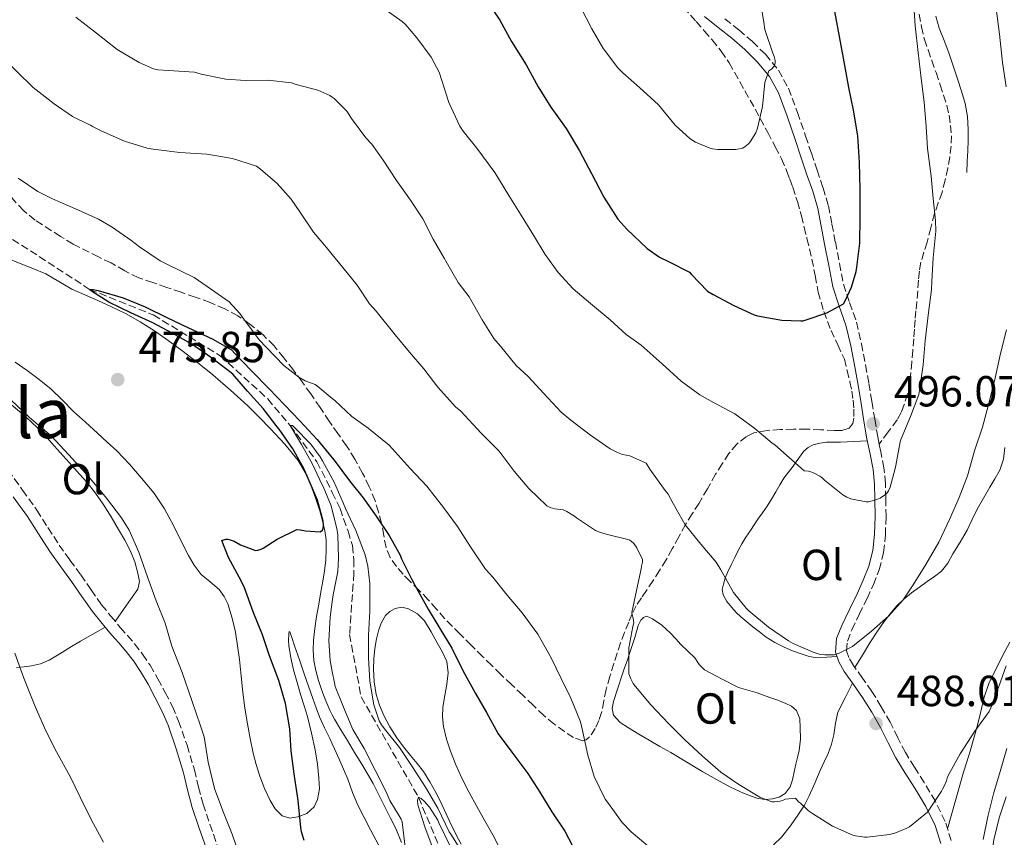
# Model space of a CAD drawing. Units: metres. Extents: x 553030 to 556470, y 4707816 to 4710155.
# Drawn here: x 555419 to 555646, y 4709218 to 4709406 of the extents above; entities that cross this region are included whole.
import ezdxf
from ezdxf.enums import TextEntityAlignment as Align

# ---------------------------------------------------------------- set-up
doc = ezdxf.new("R2010")
doc.units = ezdxf.units.M
doc.header["$MEASUREMENT"] = 0
doc.linetypes.add('DGN Style 3', pattern=[2.435891, 1.739922, -0.695969])
for name, color, linetype, lineweight in [('Camino', 7, 'DGN Style 3', 0), ('Cota de punto acotado terreno', 7, 'Continuous', 0), ('Curva de nivel directora', 30, 'Continuous', 30), ('Curva de nivel intermedia', 30, 'Continuous', 0), ('Etiqueta de uso rústico', 92, 'Continuous', 0), ('Fuente-manantial-naciente', 7, 'Continuous', 0), ('Línea  de bancal', 1, 'Continuous', 13), ('Línea de cambio de uso (parcela vista)', 92, 'Continuous', 0), ('Margen derecho', 7, 'Continuous', 0), ('Punto acotado terreno (símbolo)', 7, 'Continuous', 0), ('Senda', 7, 'DGN Style 3', 0), ('Texto de Área (paraje) menor', 7, 'Continuous', 0), ('Vaguada', 142, 'DGN Style 3', 13), ('Zona arbolada', 92, 'DGN Style 3', 0)]:
    doc.layers.add(name, color=color, linetype=linetype, lineweight=lineweight)
doc.styles.add('Style-Arial', font='arial.ttf')

# ---------------------------------------------------------------- blocks, each defined once
blk = doc.blocks.new('5PATER')
at = {"layer": 'Fuente-manantial-naciente', "linetype": 'Continuous', "lineweight": 0}
h = blk.add_hatch(color=51, dxfattribs=at)
edge = h.paths.add_edge_path()
edge.add_ellipse((0, 0), major_axis=(-0.11, -0.111), ratio=0.999422, start_angle=0, end_angle=360)

msp = doc.modelspace()

# ---------------------------------------------------------------- linework, layer by layer
at = {"layer": 'Camino', "color": 7, "linetype": 'DGN Style 3', "lineweight": 0}
for points in [[(555581.72, 4709406.09, 507.63), (555584.95, 4709403.59, 507.13), (555588.04, 4709400.86, 506.6), (555591.04, 4709397.94, 506.07), (555594.07, 4709394.3, 505.58), (555596.35, 4709390.12, 505.14), (555598.42, 4709384.57, 504.62), (555600.31, 4709379.12, 504.15), (555601.63, 4709375.17, 503.9), (555602.93, 4709371.25, 503.65), (555604.34, 4709367.22, 503.24), (555605.56, 4709363.06, 502.81), (555606.38, 4709358.87, 502.51), (555607.15, 4709354.74, 502.2), (555608.1, 4709349.8, 501.59), (555609.04, 4709345.02, 500.95), (555610.44, 4709340.78, 500.5), (555612.03, 4709336.29, 500.05), (555613.16, 4709331.33, 499.13), (555614.13, 4709326.43, 498.17), (555614.86, 4709322.2, 497.77), (555615.58, 4709318, 497.4), (555616.24, 4709313.92, 496.66), (555616.9, 4709309.9, 495.97), (555617.24, 4709308.22, 495.92)], [(555633.85, 4709216.95, 484.73), (555632.46, 4709221.34, 485.67), (555630.19, 4709225.99, 486.02), (555627.58, 4709230.32, 486.18), (555625.38, 4709233.81, 486.62), (555623.29, 4709237.22, 487.09), (555621.56, 4709240.62, 487.6), (555619.77, 4709244.19, 488.12), (555617.71, 4709247.77, 488.29), (555615.55, 4709251.3, 488.49), (555613.39, 4709254.36, 489.15), (555611.3, 4709257.26, 489.83), (555610.24, 4709259.09, 490.15), (555609.74, 4709260.63, 490.49), (555609.93, 4709262.87, 491.05), (555610.92, 4709265.49, 491.57), (555612.66, 4709269.01, 492.04), (555614.46, 4709272.66, 492.5), (555615.91, 4709275.88, 492.93), (555617.28, 4709279.3, 493.35), (555618.28, 4709283.29, 493.79), (555618.68, 4709287.29, 494.2), (555618.82, 4709291.51, 494.6), (555618.79, 4709295.68, 495), (555618.69, 4709299.15, 495.36), (555618.35, 4709302.72, 495.73), (555617.62, 4709306.41, 495.86), (555617.24, 4709308.22, 495.92)], [(555416.64, 4709302.24, 482.02), (555419.97, 4709297.62, 482.2), (555423.29, 4709292.99, 482.36), (555425.83, 4709288.98, 482.46), (555428.38, 4709284.98, 482.55), (555430.88, 4709281.53, 482.63), (555433.39, 4709278.1, 482.68), (555435.77, 4709274.65, 482.69), (555438.19, 4709271.23, 482.69), (555440.3, 4709268.6, 482.69), (555442.48, 4709266.03, 482.69), (555444.12, 4709264.14, 482.69), (555445.76, 4709262.24, 482.69), (555447.63, 4709259.83, 482.69), (555449.34, 4709257.3, 482.68), (555451.16, 4709254.2, 482.66), (555452.85, 4709251.02, 482.65), (555454.47, 4709247.78, 482.62), (555455.92, 4709244.45, 482.6), (555457.87, 4709238.88, 482.45), (555459.55, 4709233.23, 482.33), (555460.51, 4709229.27, 482.41), (555461.53, 4709225.33, 482.52), (555463.13, 4709220.69, 482.57), (555464.75, 4709216.06, 482.63)]]:
    msp.add_polyline3d(points, dxfattribs=at)
at = {"layer": 'Curva de nivel directora', "color": 30, "linetype": 'Continuous', "lineweight": 30, "flags": 128}
for points, elevation in [([(555526.82, 4709410.34), (555529.92, 4709405.78), (555532.61, 4709400.86), (555535.94, 4709395.54), (555538.7, 4709390.42), (555541.6, 4709385.74), (555545.18, 4709380.83), (555548.21, 4709375.71), (555551.02, 4709370.5), (555553.84, 4709365.06), (555557.09, 4709360.02), (555559.12, 4709357.66), (555563.79, 4709353.22), (555566.67, 4709351.22), (555568.74, 4709350.22), (555573.57, 4709347.79), (555574.06, 4709347.26), (555577.74, 4709343.44), (555579.01, 4709342.69), (555583.81, 4709340.14), (555588.43, 4709337.97), (555589.25, 4709337.76), (555594.81, 4709336.75), (555599.12, 4709336.58), (555599.68, 4709336.62), (555600.41, 4709336.8), (555605.18, 4709338.42), (555609.02, 4709340.53), (555609.44, 4709341.17), (555610.88, 4709344.32), (555611.97, 4709347.94), (555612.11, 4709348.98), (555612.77, 4709354.46), (555612.88, 4709360.34), (555612.83, 4709366.88), (555612.72, 4709373.07), (555612.32, 4709379.2), (555611.34, 4709385.1), (555610.29, 4709390.27), (555609.15, 4709396.18), (555607.94, 4709402.9), (555606.94, 4709408.16)], 500), ([(555473.6, 4709283.74), (555474.13, 4709283.82), (555474.89, 4709284.05), (555475.37, 4709284.27), (555478.64, 4709286.32), (555483.17, 4709288.56), (555483.92, 4709288.51), (555485.13, 4709288.24), (555488.49, 4709287.98), (555489.07, 4709288.43), (555489.25, 4709289.18), (555489.26, 4709289.73), (555489.17, 4709290.48), (555487.9, 4709295.3), (555487.01, 4709297.46), (555484.72, 4709302.61), (555482.22, 4709307.15), (555479.1, 4709311.65), (555478.61, 4709312.19), (555475.36, 4709316.4), (555471.77, 4709320.43), (555468.37, 4709324.29), (555467.34, 4709325.15), (555463.23, 4709328.24), (555458.96, 4709331.22), (555454.43, 4709333.78), (555449.98, 4709336.11), (555444.94, 4709338.42), (555439.87, 4709340.85), (555435.86, 4709343.42), (555435.42, 4709343.84), (555436.26, 4709343.84), (555437.42, 4709343.55), (555443.15, 4709341.87), (555448.22, 4709339.81), (555453.33, 4709337.25), (555458.05, 4709335.04), (555463.76, 4709332.38), (555468.13, 4709329.92), (555468.86, 4709329.1), (555472.59, 4709325.12), (555476.78, 4709320.96), (555480.32, 4709317.22), (555483.85, 4709313.58), (555487.84, 4709309.3), (555491.29, 4709305.07), (555491.73, 4709304.53), (555495.28, 4709299.74), (555498.43, 4709295.81), (555501.41, 4709291.66), (555504.43, 4709287.14), (555506.94, 4709282.62), (555507.26, 4709281.79), (555509.6, 4709277.06), (555510.33, 4709275.73), (555513.42, 4709270.19), (555516.08, 4709265.73), (555518.81, 4709261.26), (555521.47, 4709255.98), (555524.25, 4709250.82), (555526.78, 4709246.43), (555529.53, 4709241.55), (555532.65, 4709237.3), (555536.3, 4709232.42), (555539.07, 4709228.08), (555541.85, 4709223.57), (555544.89, 4709219.09), (555546.54, 4709215.87)], 475), ([(555484.8, 4709216.94), (555484.19, 4709218.99), (555484.04, 4709219.94), (555483.47, 4709226.14), (555482.56, 4709232.32), (555481.87, 4709237.6), (555481.52, 4709242.69), (555480.51, 4709248.5), (555478.99, 4709253.78), (555476.83, 4709259.47), (555475.26, 4709264.34), (555473.1, 4709269.6), (555471.02, 4709275.34), (555469.85, 4709277.57), (555467.37, 4709282.1), (555465.84, 4709286.03), (555466.75, 4709286.35), (555467.26, 4709286.32), (555467.82, 4709286.19), (555468.72, 4709285.86), (555470.19, 4709285.02), (555473.6, 4709283.74)], 475)]:
    msp.add_lwpolyline(points, dxfattribs=dict(at, elevation=elevation))
at = {"layer": 'Curva de nivel intermedia', "color": 30, "linetype": 'Continuous', "lineweight": 0, "flags": 128}
for points, elevation in [([(555573.73, 4709378.48), (555574.98, 4709377.73), (555578.08, 4709376.4), (555578.88, 4709376.18), (555580.06, 4709376.03), (555584.26, 4709376.06), (555585.84, 4709376.37), (555586.38, 4709376.69), (555587.14, 4709377.31), (555587.55, 4709377.79), (555588.85, 4709379.87), (555589.23, 4709380.91), (555590.34, 4709385.92), (555590.93, 4709391.42), (555591.81, 4709394.13), (555592.42, 4709394.5), (555593.07, 4709395.23), (555593.31, 4709395.94), (555593.3, 4709396.5), (555593.04, 4709397.47), (555592.74, 4709398.22), (555590.88, 4709403.63), (555590.7, 4709405.31), (555589.76, 4709410.88)], 505), ([(555600.94, 4709301.98), (555601.93, 4709301.65), (555603.55, 4709300.86), (555604.01, 4709300.51), (555604.65, 4709299.89), (555608.86, 4709296.56), (555609.77, 4709296.02), (555610.72, 4709295.65), (555614.25, 4709294.89), (555614.78, 4709294.96), (555616.72, 4709295.44), (555617.5, 4709295.77), (555618.7, 4709296.59), (555619.09, 4709297.01), (555619.39, 4709297.49), (555619.76, 4709298.3), (555620.96, 4709302.57), (555621.05, 4709303.31), (555622.06, 4709308.7), (555622.32, 4709309.44), (555624.46, 4709314.57), (555626.38, 4709319.6), (555626.57, 4709320.56), (555627.37, 4709326.48), (555627.87, 4709332.01), (555628.62, 4709338.48), (555629.33, 4709343.71), (555629.34, 4709345.73), (555629.71, 4709351.1), (555630.32, 4709357.26), (555630.22, 4709359.71), (555629.68, 4709364.73), (555629.25, 4709369.92), (555628.37, 4709376.27), (555628.06, 4709381.31), (555627.63, 4709386.93), (555626.88, 4709392.35), (555626.26, 4709398.37), (555625.57, 4709404.49), (555625.12, 4709410.45)], 495), ([(555503.2, 4709408.45), (555507.38, 4709405.52), (555508.19, 4709404.77), (555510.75, 4709401.71), (555514.08, 4709397.3), (555515.94, 4709393.82), (555516.56, 4709391.95), (555518.13, 4709386.83), (555520.66, 4709381.38), (555521.42, 4709380.26), (555524.56, 4709376.34), (555528.77, 4709370.74), (555531.97, 4709365.44), (555534.64, 4709361.14), (555537.63, 4709356.32), (555540.34, 4709351.89), (555543.3, 4709347.74), (555546.78, 4709343.95), (555550.75, 4709340.59), (555555.31, 4709336.82), (555559.01, 4709333.41), (555562.45, 4709330.98), (555567.25, 4709326.67), (555571.65, 4709322.69), (555575.93, 4709319.58), (555579.13, 4709317.82), (555583.98, 4709315.18), (555588.64, 4709311.82), (555592.62, 4709308.45), (555593.21, 4709308.07), (555600.01, 4709302.08), (555600.94, 4709301.98)], 495), ([(555548.48, 4709408.88), (555551.07, 4709403.78), (555553.57, 4709399.41), (555556.96, 4709394.88), (555558.21, 4709393.71), (555562.08, 4709390.34), (555566.42, 4709386.3), (555570.3, 4709381.62), (555573.73, 4709378.48)], 505), ([(555646.46, 4709390.43), (555645.66, 4709396.03), (555644.99, 4709402.59), (555644.18, 4709408.49)], 490), ([(555406.11, 4709406.9), (555410.34, 4709402.55), (555414.35, 4709398.19), (555418.64, 4709394.02), (555422.38, 4709390.27), (555427.28, 4709386.53), (555431.47, 4709383.65), (555435.07, 4709381.84)], 485), ([(555432.21, 4709406.51), (555436.99, 4709402.82), (555441.78, 4709399.07), (555446.8, 4709396.03), (555450.11, 4709394.58), (555451.17, 4709394.37), (555453.57, 4709394.22), (555459.57, 4709393.81), (555461.1, 4709393.36), (555466.82, 4709392.21), (555471.34, 4709391.94), (555476.43, 4709392), (555481.92, 4709391.36), (555483.02, 4709391.01), (555488, 4709389.71), (555490.7, 4709388.48), (555491.29, 4709388.09), (555491.74, 4709387.79), (555494.62, 4709384.88), (555495.73, 4709383.14), (555499.01, 4709378.69), (555500.38, 4709377.25)], 490), ([(555435.07, 4709381.84), (555435.65, 4709381.66), (555436.08, 4709381.33), (555438.06, 4709380.29), (555443.46, 4709377.97), (555448.69, 4709376.32), (555450.02, 4709376.11), (555456.16, 4709375.31), (555462.4, 4709374.99), (555463.33, 4709374.82), (555468.32, 4709373.97), (555473.87, 4709372.18), (555474.78, 4709371.47), (555478.64, 4709368.21), (555481.82, 4709364.62), (555483.82, 4709361.71), (555486.98, 4709356.98), (555490.37, 4709352.99), (555491.29, 4709351.87), (555493.74, 4709348.88), (555497.01, 4709344.8), (555499.86, 4709340.54), (555501.42, 4709338.78), (555505.79, 4709333.38), (555509.09, 4709329.41), (555512.38, 4709325.52), (555515.63, 4709321.31), (555519.69, 4709316.82), (555520.88, 4709315.79), (555525.61, 4709310.72), (555529.71, 4709306.59), (555533.21, 4709301.95), (555536.54, 4709297.97), (555540.72, 4709294.02), (555541.47, 4709293.62), (555542.54, 4709293.3), (555544.49, 4709293.07), (555545.33, 4709292.72), (555547.07, 4709291.65), (555547.55, 4709291.25), (555551.89, 4709288.32), (555552.83, 4709287.92), (555554.41, 4709287.47), (555559.65, 4709286.16), (555560.11, 4709285.87), (555560.73, 4709285.34), (555561.42, 4709284.34), (555562.73, 4709281.65), (555562.75, 4709281.04), (555562.53, 4709280.14), (555562.46, 4709279.5), (555561.37, 4709274.54), (555560.32, 4709269.47), (555560.37, 4709268.93), (555560.61, 4709268.11), (555560.75, 4709267.09), (555560.54, 4709266.26), (555559.58, 4709261.28), (555559.6, 4709260.54), (555559.63, 4709255.33), (555560.05, 4709254.18), (555560.61, 4709253.14), (555561.15, 4709252.4), (555564.69, 4709248.16), (555568.72, 4709243.87), (555572.43, 4709240.24), (555576.59, 4709236.35), (555580.8, 4709232.66), (555584.91, 4709229.86), (555589.74, 4709226.94), (555592.56, 4709225.89), (555593.1, 4709225.87), (555594.44, 4709226.03), (555594.96, 4709226.16), (555595.68, 4709226.45), (555598.01, 4709226.69), (555598.67, 4709225.87), (555599.12, 4709225.55), (555600.94, 4709223.82), (555601.87, 4709223.18), (555606.51, 4709220.3), (555611.2, 4709218.16), (555611.77, 4709218), (555613.92, 4709217.71), (555614.46, 4709217.73), (555619.61, 4709218.35), (555620.89, 4709218.67), (555623.63, 4709219.77), (555624.24, 4709220.14), (555628.38, 4709223.47), (555628.81, 4709224.16), (555631.63, 4709228.3), (555631.82, 4709228.77), (555632.24, 4709229.49), (555632.72, 4709230.7), (555632.88, 4709231.34), (555633.13, 4709231.9), (555635.93, 4709236.91), (555639.31, 4709242.13), (555642.57, 4709246.67), (555642.99, 4709247.47)], 485), ([(555500.38, 4709377.25), (555503.04, 4709373.57), (555506.1, 4709368.88), (555509.31, 4709364.35), (555512.18, 4709360.05), (555514.54, 4709355.38), (555517.09, 4709351.02), (555520.29, 4709345.42), (555522.85, 4709342.13), (555525.84, 4709336.83), (555528.53, 4709332.5), (555530.01, 4709330.72), (555533.65, 4709326.29), (555536.41, 4709323.74), (555540.03, 4709319.84), (555544.03, 4709315.55), (555546.25, 4709313.73), (555550.8, 4709310.29), (555555.29, 4709307.14), (555557.02, 4709306.26), (555558.17, 4709305.84), (555559.79, 4709305.52), (555563.55, 4709303.84), (555564.41, 4709302.46), (555568, 4709297.52), (555568.62, 4709296.72), (555569.79, 4709294.51), (555572.59, 4709289.66), (555576.21, 4709285.15), (555579.69, 4709281.01), (555580.8, 4709279.26), (555583.69, 4709274.05), (555586.61, 4709270.45), (555587.26, 4709269.86), (555591.79, 4709266.11), (555596.37, 4709262.9), (555597.47, 4709262.32), (555602.08, 4709260.29), (555603.45, 4709259.89), (555604.7, 4709259.7), (555606.93, 4709259.68), (555608.03, 4709260.06), (555611.07, 4709261.6), (555611.55, 4709261.98), (555615.47, 4709265.13), (555619.42, 4709268.59), (555622.78, 4709272.33), (555625.09, 4709275.81), (555627.98, 4709280.51), (555630.99, 4709285.61), (555633.45, 4709290.88), (555635.65, 4709295.95), (555637.58, 4709300.88), (555639.18, 4709306.67), (555641.07, 4709312.08), (555642.69, 4709318.19), (555644.06, 4709323.76), (555645.15, 4709329.07), (555646.56, 4709334.49)], 490), ([(555418.96, 4709369.43), (555423.5, 4709366.37), (555426.85, 4709364.67), (555432.18, 4709362.34), (555437.5, 4709360.02), (555440.61, 4709358.13), (555444.9, 4709355.14), (555446.94, 4709353.62), (555451.7, 4709350.37), (555453.04, 4709349.68), (555459.5, 4709346.54), (555462.46, 4709344.53), (555467.54, 4709340.93), (555470, 4709338.26), (555470.91, 4709336.94), (555474.46, 4709332.22), (555476.19, 4709330.45), (555480.16, 4709326.34), (555483.57, 4709323.6), (555485.09, 4709322.78)], 480), ([(555485.09, 4709322.78), (555487.37, 4709321.92), (555488.01, 4709321.49), (555491.29, 4709318.73), (555491.87, 4709318.24), (555495.77, 4709314.59), (555499.58, 4709311.86), (555504.37, 4709307.97), (555505.82, 4709306.42), (555509.23, 4709302.56), (555513.05, 4709298.5), (555516.88, 4709293.62), (555520.11, 4709289.26), (555523.1, 4709284.53), (555526.62, 4709279.42), (555528.25, 4709277.62), (555531.55, 4709273.46), (555535.01, 4709269.38), (555538.62, 4709264.46), (555541.74, 4709258.99), (555544.01, 4709254.29), (555546.24, 4709249.7), (555548.46, 4709244.29), (555548.93, 4709242.3), (555550.14, 4709236.64), (555551.63, 4709231.71), (555554.17, 4709226.5), (555554.88, 4709225.49), (555558.09, 4709221.14), (555560.16, 4709218.99), (555564.94, 4709214.86)], 480), ([(555461.77, 4709240.8), (555460.99, 4709243.33), (555458.96, 4709249.22), (555456.7, 4709255.6), (555454.35, 4709261.73), (555452.8, 4709266.99), (555450.72, 4709272.16), (555448.8, 4709277.44), (555446.73, 4709283.33), (555444.49, 4709288.43), (555442.77, 4709291.23), (555439.29, 4709295.76), (555435.2, 4709300.66), (555430.64, 4709305.76), (555426.57, 4709310.13), (555421.57, 4709314.34), (555417.36, 4709318.34)], 480), ([(555508.06, 4709215.44), (555507.42, 4709221.23), (555507.13, 4709221.84), (555504.54, 4709226.14), (555503.66, 4709228.3), (555501.2, 4709233.15), (555498.64, 4709238.13), (555496.05, 4709242.51), (555493.87, 4709247.63), (555491.98, 4709252.42), (555491.81, 4709253.23), (555491.29, 4709255.84), (555490.78, 4709258.38), (555490.48, 4709262.93), (555490.8, 4709268.35), (555491.29, 4709271.88), (555491.52, 4709273.54), (555492.57, 4709278.88), (555492.75, 4709281.97), (555492.61, 4709287.28), (555492.37, 4709288.82), (555491.29, 4709293.02), (555491.04, 4709294), (555489.23, 4709298.43), (555488.91, 4709298.99), (555486.75, 4709303.58), (555484.25, 4709308.14), (555481.6, 4709312.53), (555482.17, 4709312.5), (555482.59, 4709312.05), (555486.35, 4709308.19), (555488.54, 4709305.3), (555489.05, 4709304.4), (555491.29, 4709300.27), (555491.63, 4709299.63), (555493.84, 4709294.7), (555494.38, 4709293.41), (555496.72, 4709288.32), (555498.86, 4709282.75), (555499.49, 4709280.11), (555499.92, 4709276.14), (555499.93, 4709269.78), (555499.66, 4709264.24), (555499.61, 4709259.02), (555499.92, 4709253.68), (555500.89, 4709248.16), (555502.13, 4709244.54), (555502.67, 4709243.58), (555503.65, 4709242.29), (555506.8, 4709238.38), (555509.73, 4709233.98), (555512.78, 4709229.23), (555515.6, 4709224.37), (555518.25, 4709218.94), (555518.6, 4709218.42), (555521.44, 4709213.89)], 470), ([(555438.6, 4709216.56), (555435.82, 4709221.68), (555433.26, 4709226.96), (555430.94, 4709231.66), (555427.77, 4709237.34), (555425.31, 4709242.24), (555422.85, 4709247.82), (555420.3, 4709254.32), (555418.22, 4709260.06)], 485), ([(555642.99, 4709247.47), (555644.75, 4709252.16), (555646.49, 4709257.17)], 485), ([(555470.03, 4709213.26), (555468.27, 4709218.46), (555466.12, 4709223.82), (555464.19, 4709228.91), (555462.75, 4709234.96), (555461.77, 4709240.8)], 480), ([(555641.23, 4709217.23), (555642.27, 4709222.51), (555643.6, 4709227.71), (555645.08, 4709232.86), (555646.68, 4709238.13)], 480), ([(555514.51, 4709214.99), (555512.59, 4709220.14), (555511.04, 4709225.15), (555510.96, 4709226.22), (555511.16, 4709226.91), (555511.79, 4709226.67), (555512.49, 4709226.03), (555513.68, 4709224.62), (555515.61, 4709221.65), (555515.95, 4709220.9), (555518.3, 4709215.95)], 465)]:
    msp.add_lwpolyline(points, dxfattribs=dict(at, elevation=elevation))
at = {"layer": 'Línea  de bancal', "color": 1, "linetype": 'Continuous', "lineweight": 13}
msp.add_polyline3d([(555637.41, 4709370.72, 493.17), (555637.54, 4709373.24, 493.21), (555637.68, 4709375.76, 493.25), (555637.76, 4709378.19, 493.34), (555637.76, 4709380.62, 493.45), (555637.6, 4709383.63, 493.54), (555637.04, 4709386.61, 493.64), (555636.2, 4709389.47, 493.76), (555635.3, 4709392.3, 493.89), (555634.3, 4709395.31, 494.02), (555633.3, 4709398.32, 494.15), (555632.2, 4709401.14, 494.23), (555631.09, 4709403.97, 494.29), (555630.26, 4709406.76, 494.44)], dxfattribs=at)
at = {"layer": 'Línea de cambio de uso (parcela vista)', "color": 92, "linetype": 'Continuous', "lineweight": 0}
for points in [[(555416.46, 4709351.04, 476.6), (555419.42, 4709349.76, 476.55), (555422.37, 4709348.61, 476.54), (555425.3, 4709347.42, 476.53), (555428.33, 4709345.64, 476.5), (555431.36, 4709343.86, 476.45), (555434.33, 4709342.57, 476.39), (555437.3, 4709341.3, 476.33), (555440.49, 4709339.82, 476.27), (555443.66, 4709338.27, 476.23), (555447.07, 4709336.38, 476.19), (555450.35, 4709334.29, 476.15), (555453.54, 4709332.09, 476.12), (555456.66, 4709329.79, 476.09), (555460.25, 4709327, 476.03), (555463.77, 4709324.13, 475.97), (555467.85, 4709320.62, 475.92), (555471.82, 4709317.01, 475.86)], [(555488.34, 4709228.83, 474.72), (555487.93, 4709226.37, 474.76), (555487.15, 4709224.74, 474.79), (555485.44, 4709223.18, 474.88), (555483.39, 4709222.4, 475.09), (555481.52, 4709222.11, 475.4), (555479.74, 4709222.67, 475.73), (555478.13, 4709224.25, 476.09), (555476.97, 4709226.14, 476.34), (555475.68, 4709228.94, 476.45), (555474.61, 4709231.81, 476.47), (555473.81, 4709234.44, 476.5), (555473.12, 4709237.1, 476.49), (555472.39, 4709240.45, 476.39), (555471.76, 4709243.81, 476.28), (555471.17, 4709247.43, 476.15), (555470.67, 4709251.06, 476.02), (555470.29, 4709254.83, 476.02), (555469.93, 4709258.61, 476.04), (555469.51, 4709261.76, 475.96), (555468.99, 4709264.9, 475.88), (555468.24, 4709268.18, 475.83), (555467.21, 4709271.41, 475.83), (555466.4, 4709273.16, 475.86), (555465.29, 4709274.75, 475.93), (555463.19, 4709276.48, 476.09), (555461.12, 4709278.21, 476.21), (555459.53, 4709280.31, 476.22), (555458.16, 4709282.56, 476.21), (555456.89, 4709285.09, 476.2), (555455.63, 4709287.62, 476.18), (555454.16, 4709290.49, 476.18), (555452.64, 4709293.34, 476.18), (555450.2, 4709297, 476.19), (555447.39, 4709300.4, 476.23), (555444.61, 4709303.61, 476.33), (555441.66, 4709306.64, 476.45), (555439.45, 4709308.68, 476.56), (555437.23, 4709310.72, 476.65), (555434.49, 4709313.23, 476.68), (555431.74, 4709315.74, 476.71), (555429.14, 4709318.3, 476.76), (555426.53, 4709320.83, 476.82), (555423.83, 4709323.05, 476.88), (555421.04, 4709325.15, 476.95), (555418.27, 4709327.11, 477.05)], [(555417.46, 4709317.24, 480.99), (555419.76, 4709315.31, 481), (555421.79, 4709313.53, 481.01), (555423.73, 4709311.65, 481.03), (555425.53, 4709309.76, 481.15), (555427.29, 4709307.82, 481.3), (555429.34, 4709305.52, 481.41), (555431.37, 4709303.22, 481.51), (555433.1, 4709301.31, 481.67), (555434.83, 4709299.41, 481.78), (555436.79, 4709296.95, 481.78), (555438.56, 4709294.35, 481.78), (555440.35, 4709291.46, 481.79), (555442.09, 4709288.53, 481.8), (555443.5, 4709286.08, 481.8), (555444.85, 4709283.58, 481.8), (555445.85, 4709281.11, 481.84), (555446.56, 4709278.54, 481.89), (555446.94, 4709276.62, 481.86), (555446.56, 4709274.83, 481.89), (555443.95, 4709271.11, 482.29), (555441.33, 4709267.38, 482.69)], [(555471.82, 4709317.01, 475.86), (555474.48, 4709314.41, 475.66), (555477.07, 4709311.74, 475.43), (555480.35, 4709308.22, 475.3), (555483.41, 4709304.45, 475.24), (555485.06, 4709301.69, 475.24), (555486.35, 4709298.75, 475.24), (555487.45, 4709295.82, 475.25), (555488.43, 4709292.85, 475.25), (555489.08, 4709290.58, 475.29), (555489.6, 4709288.27, 475.22), (555489.88, 4709286.14, 475.03), (555489.93, 4709284.02, 474.84), (555489.83, 4709281.54, 474.61), (555489.53, 4709279.06, 474.39), (555489.09, 4709276.64, 474.05), (555488.65, 4709274.22, 473.73), (555488.17, 4709271.36, 473.65), (555487.69, 4709268.5, 473.59), (555487.3, 4709265.8, 473.44), (555486.99, 4709263.1, 473.3), (555486.9, 4709260.76, 473.23), (555487.09, 4709258.42, 473.16), (555487.51, 4709256.1, 473.1), (555488.13, 4709253.82, 473.05), (555488.91, 4709251.46, 472.87), (555489.81, 4709249.14, 472.65), (555490.72, 4709246.97, 472.54), (555491.29, 4709245.86, 472.48), (555491.79, 4709244.88, 472.42), (555493.29, 4709242.41, 472.05), (555494.8, 4709239.95, 471.69), (555496.45, 4709237.23, 471.45), (555498.11, 4709234.51, 471.22), (555499.45, 4709232.31, 470.98), (555500.73, 4709230.08, 470.81), (555502.12, 4709227.32, 470.72), (555503.47, 4709224.53, 470.65), (555504.69, 4709222.12, 470.57), (555505.9, 4709219.71, 470.5), (555507.22, 4709216.54, 470.42)], [(555607.51, 4709259.32, 490.34), (555605.22, 4709259.18, 490.32), (555602.93, 4709259.04, 490.31), (555601.1, 4709259.3, 490.31), (555599.31, 4709259.92, 490.31), (555597.31, 4709260.65, 490.32), (555595.36, 4709261.49, 490.34), (555593.21, 4709262.53, 490.35), (555591.2, 4709263.79, 490.31), (555589.68, 4709264.98, 490.22), (555588.17, 4709266.18, 490.07), (555586.78, 4709267.3, 489.92), (555585.39, 4709268.43, 489.77), (555584.33, 4709269.46, 489.65), (555583.34, 4709270.58, 489.54), (555582.2, 4709271.98, 489.4), (555581.31, 4709273.52, 489.54), (555581.12, 4709274.75, 489.86), (555581.36, 4709275.98, 490.18), (555581.79, 4709277.34, 490.56), (555582.32, 4709278.67, 490.93), (555583.14, 4709280.39, 491.3), (555583.97, 4709282.1, 491.65), (555584.74, 4709283.69, 492.12), (555585.58, 4709285.25, 492.6), (555586.56, 4709286.79, 493.05), (555587.58, 4709288.32, 493.45), (555588.43, 4709289.64, 493.56), (555589.28, 4709290.96, 493.64), (555590.38, 4709292.42, 493.94), (555591.47, 4709293.89, 494.23), (555592.48, 4709295.54, 494.46), (555593.47, 4709297.22, 494.66), (555594.36, 4709298.81, 494.82), (555595.29, 4709300.37, 494.97), (555596.33, 4709301.78, 495.08), (555597.41, 4709303.17, 495.21), (555598.65, 4709304.87, 495.42), (555599.9, 4709306.58, 495.65), (555600.86, 4709307.44, 495.8), (555602.05, 4709308.02, 495.94), (555603.57, 4709308.46, 496.12), (555605.13, 4709308.64, 496.28), (555606.73, 4709308.65, 496.33), (555608.32, 4709308.67, 496.26), (555611.42, 4709308.81, 496.11), (555614.51, 4709308.95, 495.96)], [(555611.64, 4709256.78, 489.72), (555613.37, 4709259.61, 489.73), (555615.09, 4709262.43, 489.73), (555616.72, 4709264.92, 489.77), (555618.43, 4709267.36, 489.81), (555619.77, 4709269.16, 489.82), (555621.23, 4709270.88, 489.83), (555622.89, 4709272.51, 489.83), (555624.7, 4709273.97, 489.83), (555626.52, 4709275.29, 489.81), (555628.33, 4709276.61, 489.77), (555629.98, 4709277.74, 489.53), (555631.61, 4709278.96, 489.3), (555633.07, 4709280.83, 489.25), (555634.21, 4709282.94, 489.21), (555635.87, 4709285.66, 489.16), (555637.49, 4709288.41, 489.13), (555638.66, 4709290.84, 489.13), (555639.84, 4709293.26, 489.14), (555641.27, 4709295.78, 489.14), (555642.72, 4709298.29, 489.14), (555643.89, 4709300.22, 489.14), (555645.05, 4709302.19, 489.14), (555645.86, 4709304.73, 489.16), (555646.16, 4709307.41, 489.19)], [(555520.97, 4709216.12, 470.55), (555519.74, 4709218.43, 470.71), (555518.4, 4709221.27, 471.01), (555517.1, 4709224.13, 471.3), (555516.12, 4709226.09, 471.46), (555515.12, 4709228.03, 471.59), (555513.8, 4709230.5, 471.73), (555512.32, 4709232.86, 471.86), (555510.83, 4709234.7, 471.93), (555509.29, 4709236.5, 472.01), (555507.72, 4709238.54, 472.25), (555506.19, 4709240.62, 472.5), (555504.59, 4709243.13, 472.58), (555503.17, 4709245.76, 472.66), (555502.14, 4709248.09, 472.78), (555501.42, 4709250.54, 472.9), (555500.97, 4709253.47, 472.9), (555500.83, 4709256.4, 472.98), (555500.88, 4709258.77, 473.23), (555501.09, 4709261.14, 473.49), (555501.47, 4709263.36, 473.75), (555502.03, 4709265.55, 474.01), (555502.62, 4709267.18, 474.06), (555503.53, 4709268.72, 474.07), (555504.56, 4709269.71, 474.2), (555505.79, 4709270.35, 474.31), (555507.33, 4709270.65, 474.33), (555508.86, 4709270.32, 474.29), (555510.9, 4709269.16, 474.16), (555512.53, 4709267.5, 474.04), (555514.06, 4709264.99, 473.97), (555515.49, 4709262.43, 473.89), (555516.65, 4709260.35, 473.73), (555517.66, 4709258.19, 473.56), (555517.96, 4709255.58, 473.46), (555517.65, 4709252.93, 473.35), (555517.19, 4709250.31, 473.04), (555516.77, 4709247.68, 472.71), (555516.68, 4709245.42, 472.53), (555516.91, 4709243.17, 472.34), (555517.62, 4709240.32, 471.9), (555518.56, 4709237.54, 471.48), (555519.76, 4709234.37, 471.26), (555521.13, 4709231.28, 471.14), (555522.84, 4709228.02, 471.15), (555524.59, 4709224.8, 471.09), (555526.43, 4709221.52, 470.81), (555528.27, 4709218.24, 470.49), (555529.67, 4709215.62, 470.18)], [(555590.88, 4709226.44, 485.3), (555589.1, 4709226.74, 485.27), (555586, 4709227.85, 485.25), (555583.02, 4709229.23, 485.24), (555579.81, 4709230.99, 485.23), (555576.64, 4709232.8, 485.22), (555572.95, 4709235.02, 485.12), (555569.24, 4709237.22, 484.95), (555566.77, 4709238.64, 484.79), (555564.3, 4709240.06, 484.68), (555561.89, 4709241.47, 484.66), (555559.49, 4709242.9, 484.66), (555557.61, 4709244.12, 484.66), (555556.06, 4709245.78, 484.66), (555555.72, 4709247.36, 484.67), (555556.08, 4709248.98, 484.71), (555557.04, 4709252.04, 484.9), (555558.05, 4709255.07, 485.25), (555558.61, 4709256.7, 485.51), (555559.18, 4709258.34, 485.78), (555559.82, 4709260.22, 486.02), (555560.46, 4709262.11, 486.21), (555560.94, 4709263.7, 486.19), (555561.41, 4709265.3, 486.21), (555561.73, 4709266.49, 486.44), (555562.33, 4709267.65, 486.68), (555562.97, 4709268.33, 486.82), (555563.65, 4709268.58, 486.92), (555565.05, 4709268.02, 486.95), (555567.16, 4709266.55, 486.94), (555569.21, 4709264.72, 486.9), (555570.43, 4709263.41, 486.88), (555571.58, 4709262.11, 486.85), (555573.18, 4709260.56, 486.77), (555574.78, 4709259.01, 486.68), (555575.81, 4709257.51, 486.65), (555577.01, 4709256.24, 486.69), (555580.93, 4709254.21, 486.9), (555584.86, 4709252.18, 487.11), (555587.01, 4709251.55, 487.12), (555589.15, 4709250.93, 487.13), (555590.63, 4709250.44, 487.13), (555592.09, 4709249.92, 487.13), (555593.92, 4709249.23, 487.13), (555595.73, 4709248.5, 487.13), (555597.07, 4709247.9, 487.13), (555598.22, 4709246.9, 487.13), (555598.97, 4709244.95, 487.12), (555599.05, 4709242.94, 487.09), (555599.11, 4709240.28, 486.89), (555598.84, 4709237.65, 486.63), (555598.46, 4709236.1, 486.52), (555598.06, 4709234.56, 486.42), (555597.68, 4709232.75, 486.44), (555597.29, 4709230.94, 486.42), (555596.72, 4709229.29, 486.13), (555595.63, 4709227.81, 485.8), (555594.23, 4709226.91, 485.57), (555592.68, 4709226.54, 485.4), (555590.88, 4709226.44, 485.3)], [(555439.03, 4709266.06, 482.69), (555436.17, 4709264.45, 482.94), (555433.31, 4709262.85, 483.19), (555431.25, 4709261.61, 483.56), (555429.21, 4709260.34, 483.99), (555427.67, 4709259.41, 484.21), (555426.09, 4709258.5, 484.39), (555424.13, 4709257.67, 484.53), (555422.05, 4709257.17, 484.68), (555420.33, 4709256.91, 484.82), (555418.61, 4709256.77, 484.98)], [(555503.07, 4709213.79, 471.32), (555500.13, 4709219.4, 471.66), (555497.2, 4709225.06, 471.85), (555495.97, 4709228.04, 471.88), (555494.86, 4709231.06, 471.91), (555493.89, 4709233.38, 471.88), (555492.89, 4709235.7, 471.91), (555491.81, 4709238.08, 472.18), (555491.29, 4709239.22, 472.36), (555490.72, 4709240.45, 472.55), (555489.48, 4709242.92, 472.95), (555488.32, 4709245.46, 473.32), (555487.56, 4709247.54, 473.35), (555486.83, 4709249.62, 473.32), (555485.82, 4709252.48, 473.52), (555484.81, 4709255.34, 473.72), (555483.72, 4709258.54, 473.85), (555482.62, 4709261.74, 474.02), (555482.07, 4709263.46, 474.15), (555481.52, 4709264.98, 474.29), (555481.36, 4709265.05, 474.34), (555481.26, 4709264.59, 474.4), (555481.21, 4709262.89, 474.51), (555481.28, 4709261.87, 474.57), (555481.73, 4709259.04, 474.6), (555482.4, 4709256.24, 474.57), (555483.24, 4709253.31, 474.65), (555484.09, 4709250.38, 474.71), (555484.83, 4709247.94, 474.72), (555485.57, 4709245.49, 474.73), (555486.54, 4709241.69, 474.73), (555487.37, 4709237.84, 474.74), (555487.9, 4709234.57, 474.73), (555488.22, 4709231.3, 474.71), (555488.34, 4709228.83, 474.72)], [(555647.36, 4709262.64, 486.09), (555645.68, 4709259.46, 486.02), (555642.52, 4709253.08, 485.97)], [(555592.91, 4709215.97, 483.7), (555594.75, 4709217.74, 484.02), (555596.83, 4709220.33, 484.48), (555598.7, 4709223.06, 484.97), (555600.02, 4709225.1, 485.35), (555601.16, 4709227.22, 485.73), (555602.43, 4709230.15, 485.88), (555603.69, 4709233.1, 486.01), (555604.6, 4709235.05, 486.66), (555605.5, 4709237.02, 487.29), (555606.25, 4709239.13, 487.5), (555606.84, 4709241.29, 487.69), (555607.17, 4709243.95, 487.83), (555607.74, 4709246.49, 488.07), (555609.43, 4709249.84, 488.64), (555611.12, 4709253.19, 489.21)], [(555642.52, 4709253.08, 485.97), (555641.37, 4709249.74, 485.93), (555640.62, 4709246.63, 485.73), (555639.88, 4709243.52, 485.51), (555639.07, 4709240.51, 485.32), (555638.2, 4709237.5, 485.14), (555637.41, 4709235.11, 485), (555636.64, 4709232.72, 484.97), (555634.81, 4709226.2, 485.14), (555632.98, 4709219.68, 485.31)]]:
    msp.add_polyline3d(points, dxfattribs=at)
at = {"layer": 'Margen derecho', "color": 7, "linetype": 'Continuous', "lineweight": 0}
for points in [[(555631.43, 4709216.24, 484.73), (555630.11, 4709220.4, 485.67), (555627.98, 4709224.78, 486.02), (555625.44, 4709228.99, 486.18), (555623.24, 4709232.48, 486.62), (555621.08, 4709235.98, 487.09), (555619.31, 4709239.48, 487.6), (555617.55, 4709242.99, 488.12), (555615.54, 4709246.48, 488.29), (555613.44, 4709249.92, 488.49), (555611.34, 4709252.9, 489.15), (555609.18, 4709255.89, 489.83), (555607.92, 4709258.06, 490.15), (555607.18, 4709260.34, 490.49), (555607.45, 4709263.44, 491.05), (555608.61, 4709266.49, 491.57), (555610.4, 4709270.13, 492.04), (555612.17, 4709273.74, 492.5), (555613.59, 4709276.87, 492.93), (555614.88, 4709280.08, 493.35), (555615.78, 4709283.73, 493.79), (555616.16, 4709287.45, 494.2), (555616.3, 4709291.54, 494.6), (555616.27, 4709295.63, 495), (555616.17, 4709298.99, 495.36), (555615.85, 4709302.35, 495.73), (555615.14, 4709305.91, 495.86), (555614.41, 4709309.44, 495.97), (555613.75, 4709313.51, 496.66), (555613.09, 4709317.58, 497.4), (555612.37, 4709321.78, 497.77), (555611.65, 4709325.97, 498.17), (555610.7, 4709330.8, 499.13), (555609.6, 4709335.58, 500.05), (555608.05, 4709339.97, 500.5), (555606.59, 4709344.38, 500.95), (555605.63, 4709349.31, 501.59), (555604.67, 4709354.27, 502.2), (555603.9, 4709358.4, 502.51), (555603.1, 4709362.46, 502.81), (555601.94, 4709366.45, 503.24), (555600.54, 4709370.43, 503.65), (555599.23, 4709374.37, 503.9), (555597.92, 4709378.3, 504.15), (555596.05, 4709383.71, 504.62), (555594.05, 4709389.07, 505.14), (555591.98, 4709392.87, 505.58), (555589.18, 4709396.22, 506.07), (555586.32, 4709399.02, 506.6), (555583.34, 4709401.65, 507.13), (555580.16, 4709404.11, 507.63), (555577.02, 4709406.64, 508.12)], [(555462.26, 4709215.25, 482.63), (555460.65, 4709219.83, 482.57), (555459.03, 4709224.57, 482.52), (555457.97, 4709228.63, 482.41), (555457.02, 4709232.55, 482.33), (555455.38, 4709238.07, 482.45), (555453.48, 4709243.49, 482.6), (555452.09, 4709246.67, 482.62), (555450.52, 4709249.83, 482.65), (555448.88, 4709252.92, 482.66), (555447.13, 4709255.9, 482.68), (555445.51, 4709258.3, 482.69), (555443.73, 4709260.58, 482.69), (555442.14, 4709262.43, 482.69), (555440.49, 4709264.33, 482.69), (555438.28, 4709266.94, 482.69), (555436.1, 4709269.66, 482.69), (555433.62, 4709273.15, 482.69), (555431.26, 4709276.58, 482.68), (555428.77, 4709279.99, 482.63), (555426.22, 4709283.5, 482.55), (555423.62, 4709287.58, 482.46), (555421.12, 4709291.53, 482.36), (555417.84, 4709296.09, 482.2)], [(555646.48, 4709227.01, 479.17), (555644.85, 4709222.15, 479.01), (555643.64, 4709217.13, 478.84), (555642.96, 4709212.44, 478.67), (555642.72, 4709207.73, 478.49), (555642.94, 4709202.92, 478.22), (555643.07, 4709198.11, 477.94), (555642.77, 4709193.53, 477.78), (555642.43, 4709188.94, 477.67), (555642.18, 4709186.29, 478.27)]]:
    msp.add_polyline3d(points, dxfattribs=at)
at = {"layer": 'Senda', "color": 7, "linetype": 'DGN Style 3', "lineweight": 0}
msp.add_polyline3d([(555626.46, 4709407.18, 494.95), (555627.02, 4709404.27, 494.8), (555627.68, 4709401.39, 494.63), (555628.51, 4709398.96, 494.53), (555629.38, 4709396.54, 494.42), (555630.34, 4709393.72, 494.28), (555631.3, 4709390.89, 494.13), (555632.08, 4709388.55, 494.04), (555632.85, 4709386.19, 493.97), (555633.38, 4709383.91, 493.95), (555633.7, 4709381.58, 493.96), (555633.89, 4709379.21, 493.97), (555633.84, 4709376.83, 494.02), (555633.53, 4709374.29, 494.19), (555633.07, 4709371.77, 494.45), (555632.46, 4709368.95, 494.92), (555631.73, 4709366.16, 495.32), (555630.86, 4709363.73, 495.41), (555630, 4709361.29, 495.48), (555629.13, 4709358, 495.64), (555628.27, 4709354.7, 495.85), (555627.55, 4709352.39, 496.07), (555626.86, 4709350.06, 496.33), (555626.51, 4709348.02, 496.59), (555626.3, 4709345.95, 496.85), (555626.12, 4709343.47, 496.99), (555625.93, 4709340.99, 496.97), (555625.71, 4709338.9, 496.89), (555625.5, 4709336.81, 496.73), (555625.35, 4709334.64, 496.44), (555625.2, 4709332.46, 496.15), (555624.99, 4709329.78, 495.85), (555624.78, 4709327.1, 495.64), (555624.57, 4709324.68, 495.63), (555624.32, 4709322.25, 495.65), (555623.8, 4709319.76, 495.56), (555623.01, 4709317.31, 495.48), (555622.34, 4709315.48, 495.43), (555621.41, 4709313.79, 495.46), (555619.32, 4709311.01, 495.69), (555617.24, 4709308.22, 495.92)], dxfattribs=at)
at = {"layer": 'Vaguada', "color": 142, "linetype": 'DGN Style 3', "lineweight": 13}
msp.add_polyline3d([(555417.68, 4709355.35, 476.76), (555435.42, 4709343.84, 475), (555450.08, 4709337.94, 473.94), (555465.5, 4709328.56, 472.73), (555476.43, 4709318.61, 470.92), (555481.6, 4709312.53, 470), (555487.77, 4709304.16, 468.89), (555491.29, 4709297.1, 468.64), (555493.13, 4709293.39, 468.5), (555493.92, 4709291.01, 468.25), (555494.94, 4709288.16, 468.18), (555495.93, 4709284.86, 467.93), (555496.27, 4709281.66, 467.5), (555496.27, 4709278.48, 467.35), (555495.29, 4709264.37, 466.31), (555497.95, 4709250.02, 465.16), (555511.16, 4709226.91, 465), (555519.05, 4709208.22, 464.26)], dxfattribs=at)
at = {"layer": 'Zona arbolada', "color": 92, "linetype": 'DGN Style 3', "lineweight": 0}
for points in [[(555570.61, 4709410.64, 509.41), (555575.1, 4709405.47, 509.09), (555576.95, 4709403.37, 508.97), (555578.8, 4709401.26, 508.84), (555580.86, 4709398.69, 508.25), (555582.67, 4709395.95, 507.59), (555583.92, 4709393.8, 507.37), (555585.15, 4709391.63, 507.14), (555587.5, 4709387.42, 506.7), (555589.84, 4709383.2, 506.26), (555591.6, 4709379.93, 505.99), (555593.33, 4709376.64, 505.73), (555594.72, 4709373.86, 505.25), (555596, 4709370.99, 504.73), (555596.7, 4709369.18, 504.7), (555597.33, 4709367.36, 504.66), (555598.4, 4709364.07, 504), (555599.34, 4709360.77, 503.37), (555599.98, 4709358.18, 503.06), (555600.61, 4709355.57, 502.76), (555601.18, 4709353.18, 502.49), (555601.76, 4709350.78, 502.21), (555602.49, 4709346.99, 501.8), (555603.21, 4709343.22, 501.38), (555604.47, 4709338.74, 500.35), (555606.17, 4709334.4, 499.33), (555607.7, 4709331.07, 498.94), (555609.23, 4709327.74, 498.55), (555609.87, 4709325.14, 498.32), (555610.51, 4709322.54, 498.09), (555610.93, 4709320.42, 497.62), (555611.26, 4709318.3, 497.13), (555611.44, 4709316.27, 496.88), (555611.41, 4709314.21, 496.63), (555611.16, 4709312.96, 496.48), (555610.32, 4709311.92, 496.33), (555608.65, 4709311.33, 496.31), (555606.97, 4709311.34, 496.34), (555603.76, 4709311.52, 495.86), (555600.54, 4709311.65, 495.45), (555597.52, 4709311.62, 495.45), (555594.49, 4709311.55, 495.45), (555591.44, 4709311.38, 495.39), (555588.4, 4709310.78, 495.33), (555586.66, 4709310, 495.29), (555584.44, 4709308.22, 495.21), (555582.64, 4709306.02, 495.05), (555581.06, 4709303.67, 494.63), (555579.58, 4709301.26, 494.13), (555577.68, 4709297.93, 493.71), (555575.76, 4709294.62, 493.22), (555574.2, 4709292.15, 492.7), (555572.65, 4709289.68, 492.13), (555571.12, 4709286.88, 491.49), (555569.6, 4709284.08, 490.81), (555568.17, 4709281.59, 490.09), (555566.67, 4709279.12, 489.35), (555565.17, 4709276.8, 488.74), (555563.66, 4709274.5, 488.15), (555562.48, 4709272.79, 487.43), (555561.31, 4709271.01, 486.73), (555560.36, 4709269.14, 486.5), (555559.57, 4709267.25, 486.31), (555558.6, 4709264.86, 485.7), (555557.69, 4709262.45, 485.17), (555556.89, 4709260.08, 484.87), (555556.13, 4709257.68, 484.58), (555555.23, 4709254.71, 484.24), (555554.38, 4709251.73, 483.89), (555553.83, 4709249.09, 483.38), (555553.33, 4709246.45, 482.79), (555552.72, 4709244.59, 482.69), (555551.84, 4709242.78, 482.58), (555550.56, 4709240.8, 481.82), (555549.79, 4709240.12, 481.36), (555548.93, 4709239.89, 481.05), (555546.84, 4709240.65, 480.65), (555544.77, 4709242.06, 480.37), (555542.33, 4709243.83, 480.2), (555540.03, 4709245.71, 479.99), (555537.55, 4709248.09, 479.39), (555535.07, 4709250.48, 478.81), (555532.59, 4709252.84, 478.47), (555530.11, 4709255.2, 478.2), (555528.01, 4709257.26, 478.05), (555525.93, 4709259.33, 477.86), (555523.3, 4709261.92, 477.22), (555520.67, 4709264.51, 476.49), (555518.92, 4709266.27, 476.09), (555517.18, 4709268.06, 475.78), (555515.3, 4709270.23, 475.73), (555513.42, 4709272.4, 475.73), (555511.31, 4709274.53, 475.45), (555509.17, 4709276.64, 475.24), (555507.6, 4709278.29, 475.23), (555506.08, 4709280, 475.22), (555504.64, 4709282.08, 475.22), (555503.68, 4709284.4, 475.22), (555503.14, 4709287.2, 475.42), (555502.65, 4709289.98, 475.85), (555501.97, 4709292.59, 476.44), (555501.15, 4709295.17, 477.01), (555499.83, 4709298.4, 477.44), (555498.29, 4709301.55, 477.85), (555496.53, 4709304.73, 478.48), (555494.59, 4709307.81, 479.06), (555492.61, 4709310.63, 479.23), (555491.29, 4709312.51, 479.31), (555490.62, 4709313.46, 479.35), (555488.48, 4709316.61, 479.75), (555486.33, 4709319.76, 480.12), (555484.37, 4709322.52, 480.29), (555482.35, 4709325.25, 480.36), (555480.18, 4709328.06, 480.35), (555477.9, 4709330.8, 480.34), (555475.27, 4709333.46, 480.34), (555472.35, 4709335.82, 480.34), (555469.55, 4709337.77, 480.3), (555466.56, 4709339.36, 480.26), (555463.18, 4709340.78, 480.27), (555459.76, 4709342.05, 480.28), (555456.47, 4709343.17, 480.26), (555453.18, 4709344.29, 480.21), (555449.94, 4709345.39, 480.04), (555446.72, 4709346.51, 479.86), (555443.5, 4709348.12, 479.83), (555440.35, 4709349.92, 479.81), (555437.47, 4709351.29, 479.72), (555431.61, 4709354.27, 479.81), (555428.69, 4709356.02, 480.02), (555422.87, 4709359.78, 480.17), (555420.2, 4709361.95, 480.23), (555417.86, 4709364.45, 480.34)], [(555570.61, 4709410.64, 509.41), (555575.1, 4709405.47, 509.09), (555576.95, 4709403.37, 508.97), (555578.8, 4709401.26, 508.84), (555580.86, 4709398.69, 508.25), (555582.67, 4709395.95, 507.59), (555583.92, 4709393.8, 507.37), (555585.15, 4709391.63, 507.14), (555587.5, 4709387.42, 506.7), (555589.84, 4709383.2, 506.26), (555591.6, 4709379.93, 505.99), (555593.33, 4709376.64, 505.73), (555594.72, 4709373.86, 505.25), (555596, 4709370.99, 504.73), (555596.7, 4709369.18, 504.7), (555597.33, 4709367.36, 504.66), (555598.4, 4709364.07, 504), (555599.34, 4709360.77, 503.37), (555599.98, 4709358.18, 503.06), (555600.61, 4709355.57, 502.76), (555601.18, 4709353.18, 502.49), (555601.76, 4709350.78, 502.21), (555602.49, 4709346.99, 501.8), (555603.21, 4709343.22, 501.38), (555604.47, 4709338.74, 500.35), (555606.17, 4709334.4, 499.33), (555607.7, 4709331.07, 498.94), (555609.23, 4709327.74, 498.55)], [(555437.47, 4709351.29, 479.72), (555431.61, 4709354.27, 479.81), (555428.69, 4709356.02, 480.02), (555422.87, 4709359.78, 480.17), (555420.2, 4709361.95, 480.23), (555417.86, 4709364.45, 480.34), (555415.23, 4709367.93, 480.6), (555412.7, 4709371.47, 480.85), (555410.45, 4709374.68, 480.99), (555408.19, 4709377.89, 481.08), (555405.93, 4709380.96, 481.1), (555403.68, 4709384.03, 481.14), (555401.58, 4709387.31, 481.26), (555399.49, 4709390.61, 481.38), (555397.38, 4709393.69, 481.43), (555395.26, 4709396.75, 481.51), (555393.34, 4709399.53, 481.84), (555391.38, 4709402.24, 482.33), (555389.45, 4709404.56, 482.82), (555387.42, 4709406.83, 483.25)], [(555609.23, 4709327.74, 498.55), (555609.87, 4709325.14, 498.32), (555610.51, 4709322.54, 498.09), (555610.93, 4709320.42, 497.62), (555611.26, 4709318.3, 497.13), (555611.44, 4709316.27, 496.88), (555611.41, 4709314.21, 496.63), (555611.16, 4709312.96, 496.48), (555610.32, 4709311.92, 496.33), (555608.65, 4709311.33, 496.31), (555606.97, 4709311.34, 496.34), (555603.76, 4709311.52, 495.86), (555600.54, 4709311.65, 495.45), (555597.52, 4709311.62, 495.45), (555594.49, 4709311.55, 495.45), (555591.44, 4709311.38, 495.39), (555588.4, 4709310.78, 495.33), (555586.66, 4709310, 495.29), (555584.44, 4709308.22, 495.21), (555582.64, 4709306.02, 495.05), (555581.06, 4709303.67, 494.63), (555579.58, 4709301.26, 494.13), (555577.68, 4709297.93, 493.71), (555575.76, 4709294.62, 493.22), (555574.2, 4709292.15, 492.7), (555572.65, 4709289.68, 492.13), (555571.12, 4709286.88, 491.49), (555569.6, 4709284.08, 490.81), (555568.17, 4709281.59, 490.09), (555566.67, 4709279.12, 489.35), (555565.17, 4709276.8, 488.74), (555563.66, 4709274.5, 488.15), (555562.48, 4709272.79, 487.43), (555561.31, 4709271.01, 486.73), (555560.36, 4709269.14, 486.5), (555559.57, 4709267.25, 486.31), (555558.6, 4709264.86, 485.7), (555557.69, 4709262.45, 485.17), (555556.89, 4709260.08, 484.87), (555556.13, 4709257.68, 484.58), (555555.23, 4709254.71, 484.24), (555554.38, 4709251.73, 483.89), (555553.83, 4709249.09, 483.38), (555553.33, 4709246.45, 482.79), (555552.72, 4709244.59, 482.69), (555551.84, 4709242.78, 482.58), (555550.56, 4709240.8, 481.82), (555549.79, 4709240.12, 481.36), (555548.93, 4709239.89, 481.05), (555546.84, 4709240.65, 480.65), (555544.77, 4709242.06, 480.37), (555542.33, 4709243.83, 480.2), (555540.03, 4709245.71, 479.99), (555537.55, 4709248.09, 479.39), (555535.07, 4709250.48, 478.81), (555532.59, 4709252.84, 478.47), (555530.11, 4709255.2, 478.2), (555528.01, 4709257.26, 478.05), (555525.93, 4709259.33, 477.86), (555523.3, 4709261.92, 477.22), (555520.67, 4709264.51, 476.49), (555518.92, 4709266.27, 476.09), (555517.18, 4709268.06, 475.78), (555515.3, 4709270.23, 475.73), (555513.42, 4709272.4, 475.73), (555511.31, 4709274.53, 475.45), (555509.17, 4709276.64, 475.24), (555507.6, 4709278.29, 475.23), (555506.08, 4709280, 475.22), (555504.64, 4709282.08, 475.22), (555503.68, 4709284.4, 475.22), (555503.14, 4709287.2, 475.42), (555502.65, 4709289.98, 475.85), (555501.97, 4709292.59, 476.44), (555501.15, 4709295.17, 477.01), (555499.83, 4709298.4, 477.44), (555498.29, 4709301.55, 477.85), (555496.53, 4709304.73, 478.48), (555494.59, 4709307.81, 479.06), (555492.61, 4709310.63, 479.23), (555491.29, 4709312.51, 479.31), (555490.62, 4709313.46, 479.35), (555488.48, 4709316.61, 479.75), (555486.33, 4709319.76, 480.12), (555484.37, 4709322.52, 480.29), (555482.35, 4709325.25, 480.36), (555480.18, 4709328.06, 480.35), (555477.9, 4709330.8, 480.34), (555475.27, 4709333.46, 480.34), (555472.35, 4709335.82, 480.34), (555469.55, 4709337.77, 480.3), (555466.56, 4709339.36, 480.26), (555463.18, 4709340.78, 480.27), (555459.76, 4709342.05, 480.28), (555456.47, 4709343.17, 480.26), (555453.18, 4709344.29, 480.21), (555449.94, 4709345.39, 480.04), (555446.72, 4709346.51, 479.86), (555443.5, 4709348.12, 479.83), (555440.35, 4709349.92, 479.81), (555437.47, 4709351.29, 479.72)]]:
    msp.add_polyline3d(points, dxfattribs=at)

# ---------------------------------------------------------------- block references
at = {"layer": 'Punto acotado terreno (símbolo)', "color": 7, "linetype": 'Continuous', "lineweight": 0, "xscale": 10, "yscale": 10, "zscale": 10}
for p in [(555441.9, 4709323.06, 475.85), (555615.85, 4709312.88, 496.07), (555616.54, 4709243.9, 488.01)]:
    msp.add_blockref('5PATER', p, dxfattribs=at)

# ---------------------------------------------------------------- texts
at = {"layer": 'Cota de punto acotado terreno', "color": 7, "linetype": 'Continuous', "lineweight": 0, "style": 'Style-Arial'}
for s, p in [('475.85', (555446.68, 4709327.06, 475.85)), ('496.07', (555620.62, 4709316.88, 496.07)), ('488.01', (555621.27, 4709247.9, 488.01))]:
    msp.add_text(s, height=7, dxfattribs=at).set_placement(p)
at = {"layer": 'Etiqueta de uso rústico', "color": 92, "linetype": 'Continuous', "lineweight": 0, "style": 'Style-Arial'}
for p in [(555433.87, 4709300.16, 482.21), (555604.14, 4709280.41, 492.31), (555579.71, 4709247.35, 485.99)]:
    msp.add_text('Ol', height=7, dxfattribs=at).set_placement(p, align=Align.MIDDLE_CENTER)
at = {"layer": 'Texto de Área (paraje) menor', "color": 7, "linetype": 'Continuous', "lineweight": 0, "style": 'Style-Arial'}
msp.add_text('Valcavadilla', height=11.5, dxfattribs=at).set_placement((555387.39, 4709315.34, 489.41), align=Align.MIDDLE_CENTER)

doc.saveas('drawing.dxf')
